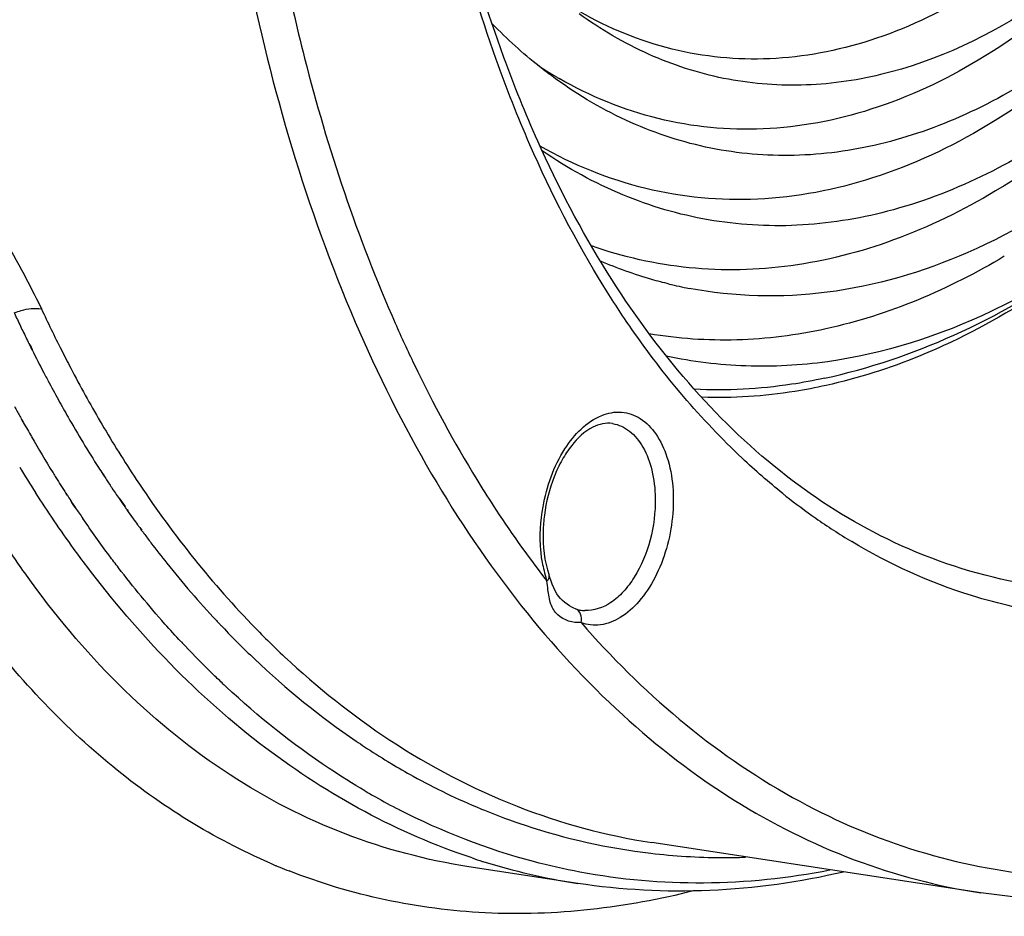
# Model space of a CAD drawing. Units: millimetres. Extents: x 0 to 1485, y 0 to 1050.
# Drawn here: x 245 to 283, y 92 to 127 of the extents above; entities that cross this region are included whole.
import ezdxf

# ---------------------------------------------------------------- set-up
doc = ezdxf.new("R2010")
doc.units = ezdxf.units.MM
doc.header["$LTSCALE"] = 81.675
doc.layers.add('LJ-L30401-01DXF_CONTINUOUS_LINE', color=7, linetype='CONTINUOUS')
doc.layers.add('LJ-L30403-13DXF_CONTINUOUS_LINE', color=7, linetype='CONTINUOUS')

msp = doc.modelspace()

# ---------------------------------------------------------------- linework, layer by layer
at = {"layer": 'LJ-L30401-01DXF_CONTINUOUS_LINE', "color": 7, "linetype": 'Continuous'}
for p, q in [((245.691, 114.032), (245.778, 113.856)), ((245.701, 114.046), (245.788, 113.869)), ((246.348, 112.749), (246.389, 112.671)), ((246.351, 112.754), (246.394, 112.677)), ((245.441, 111.04), (245.401, 111.111)), ((245.451, 111.054), (245.411, 111.126)), ((248.423, 111.075), (248.488, 110.965)), ((248.425, 111.078), (248.487, 110.965)), ((248.524, 109.034), (248.637, 108.86)), ((248.529, 109.042), (248.639, 108.865)), ((247.14, 108.222), (247.097, 108.288)), ((247.144, 108.229), (247.102, 108.297)), ((249.157, 108.083), (249.261, 107.931)), ((249.164, 108.096), (249.386, 107.779)), ((274.905, 108.269), (274.885, 108.285)), ((274.907, 108.273), (274.887, 108.29)), ((247.326, 107.938), (247.28, 108.008)), ((247.431, 107.78), (247.326, 107.938)), ((247.472, 107.719), (247.431, 107.78)), ((249.261, 107.931), (249.377, 107.764)), ((249.468, 107.663), (249.496, 107.623)), ((249.459, 107.648), (249.487, 107.607)), ((249.686, 107.327), (249.702, 107.305)), ((249.693, 107.341), (249.709, 107.318)), ((249.953, 106.959), (250.03, 106.854)), ((249.956, 106.965), (250.032, 106.858)), ((265.834, 105.085), (265.825, 105.111)), ((266.851, 103.813), (266.85, 103.814)), ((266.851, 103.813), (267.021, 103.764)), ((282.567, 92.795), (269.812, 94.747)), ((266.938, 93.164), (262.717, 93.81)), ((283.812, 92.637), (282.567, 92.795))]:
    msp.add_line(p, q, dxfattribs=at)
for points in [[(247.475, 107.725), (247.318, 107.95), (247.281, 108.01)], [(266.613, 103.93), (266.522, 103.988), (266.433, 104.055), (266.348, 104.128), (266.269, 104.21), (266.195, 104.3), (266.127, 104.398), (266.064, 104.508), (266.004, 104.631), (265.946, 104.769), (265.89, 104.92), (265.834, 105.085)], [(266.85, 103.814), (266.791, 103.838), (266.704, 103.879), (266.613, 103.93)]]:
    msp.add_lwpolyline(points, dxfattribs=at)
for centre, radius, start, end in [((295.87, 138.531), 54.823, 204.9027, 206.7545), ((295.847, 138.851), 55.961, 204.9139, 205.4848), ((295.312, 138.597), 55.369, 205.4853, 205.7716), ((294.781, 138.34), 54.778, 205.7711, 206.3436), ((293.524, 137.712), 53.373, 206.5491, 207.62), ((292.717, 137.292), 52.463, 207.6223, 207.8927), ((291.874, 136.843), 51.509, 207.9881, 208.9486), ((291.009, 136.489), 52.192, 208.413, 208.8792), ((290.599, 136.264), 51.725, 208.8795, 209.0957), ((289.94, 135.895), 50.969, 209.1856, 209.9013), ((288.431, 135.02), 49.226, 209.8944, 211.8008), ((286.45, 134.247), 48.117, 211.2197, 212.6044), ((287.149, 134.05), 46.019, 212.5539, 212.9304), ((287.229, 134.282), 47.815, 211.8088, 212.0591), ((286.615, 133.897), 47.091, 212.0574, 212.9439), ((286.56, 133.668), 45.317, 213.1903, 213.446), ((286.305, 133.499), 45.011, 213.446, 213.7233), ((285.884, 133.218), 44.505, 213.7225, 214.3858), ((285.876, 133.419), 46.21, 213.0428, 213.3594), ((290.839, 128.188), 25.508, 231.3435, 231.6471), ((290.406, 127.632), 24.803, 231.6334, 234.9514), ((285.022, 132.851), 45.185, 213.7933, 214.419), ((285.073, 132.66), 43.52, 214.8937, 215.0799), ((284.747, 132.43), 43.122, 215.1445, 215.6009), ((284.369, 132.159), 42.656, 215.6375, 216.0216), ((289.663, 126.569), 23.506, 234.9475, 239.0104), ((284.134, 131.988), 42.365, 216.0218, 216.2139), ((283.834, 131.768), 41.993, 216.3903, 216.5931), ((283.507, 131.525), 41.586, 216.5925, 217.2188), ((270.481, 106.43), 4.985, 190.3411, 194.2567), ((269.948, 106.293), 4.434, 194.2438, 198.5409), ((296.956, 129.196), 39.564, 217.7231, 217.9162), ((267.277, 105.09), 1.35, 259.581, 266.992), ((279.27, 127.976), 36.056, 223.0628, 223.3882), ((279.122, 127.836), 35.852, 223.3883, 223.6072), ((278.377, 127.58), 36.694, 223.0331, 223.39), ((276.588, 125.79), 34.163, 226.7867, 227.0507), ((274.525, 122.498), 28.794, 235.8127, 236.5989), ((274.232, 122.049), 28.258, 236.5948, 238.7631), ((274.008, 121.685), 27.831, 238.768, 239.0571), ((272.815, 120.835), 27.922, 239.6057, 240.5765), ((272.582, 120.418), 27.444, 240.5733, 242.7369), ((272.948, 119.612), 25.5, 247.4617, 247.8082), ((264.568, 116.105), 24.13, 246.6804, 246.9809), ((270.846, 118.33), 25.471, 251.6759, 252.6506), ((270.747, 118.004), 25.13, 252.6455, 261.2827), ((264.555, 116.076), 24.098, 246.9809, 247.2549), ((264.542, 116.043), 24.062, 247.2549, 247.6269), ((264.516, 115.982), 23.996, 247.6267, 248.5678)]:
    msp.add_arc(centre, radius, start, end, dxfattribs=at)
for points, knots in [([(265.082, 121.808), (264.609, 122.892), (262.786, 127.523), (261.603, 132.394), (261, 136.136)], [0, 0, 0, 0, 0.237946, 1, 1, 1, 1]), ([(265.389, 121.945), (264.912, 123.012), (263.067, 127.585), (261.868, 132.405), (261.253, 136.114)], [0, 0, 0, 0, 0.237178, 1, 1, 1, 1]), ([(226.092, 134.932), (228.282, 134.323), (232.631, 132.152), (238.146, 127.326), (242.704, 121.617), (245.151, 117.485), (246.144, 115.446)], [0, 0, 0, 0, 0.237995, 0.499132, 0.762523, 1, 1, 1, 1]), ([(254.111, 128.686), (255.054, 123.986), (257.041, 117.21), (261.081, 109.09), (264.547, 103.944), (268.487, 99.654), (272.846, 96.295), (277.557, 93.931), (280.895, 93.051), (282.567, 92.795)], [0, 0, 0, 0, 0.295686, 0.43124, 0.558185, 0.677017, 0.788907, 0.895732, 1, 1, 1, 1]), ([(255.496, 128.903), (255.748, 127.652), (256.834, 122.875), (258.394, 118.199), (259.86, 114.886)], [0, 0, 0, 0, 0.260487, 1, 1, 1, 1]), ([(316.24, 125.496), (313.908, 121.483), (309.905, 115.953), (303.422, 110.161), (298.483, 107.03), (293.404, 105.046), (288.292, 104.276), (283.284, 104.762), (280.154, 105.903), (278.678, 106.646)], [0, 0, 0, 0, 0.300645, 0.43607, 0.561244, 0.677349, 0.786764, 0.892956, 1, 1, 1, 1]), ([(269.025, 114.667), (268.651, 115.205), (267.16, 117.483), (265.909, 119.914), (265.082, 121.808)], [0, 0, 0, 0, 0.240917, 1, 1, 1, 1]), ([(278.678, 106.646), (277.303, 107.337), (274.612, 109.09), (271.043, 112.573), (267.891, 116.91), (266.173, 120.195), (265.389, 121.945)], [0, 0, 0, 0, 0.223723, 0.462954, 0.721219, 1, 1, 1, 1]), ([(286.869, 117.544), (286.43, 117.204), (284.707, 115.933), (282.853, 114.835), (281.419, 114.157)], [0, 0, 0, 0, 0.259238, 1, 1, 1, 1]), ([(245.092, 115.282), (245.18, 115.319), (245.516, 115.439), (245.886, 115.486), (246.144, 115.446)], [0, 0, 0, 0, 0.269295, 1, 1, 1, 1]), ([(259.86, 114.886), (260.096, 114.351), (261.052, 112.28), (262.138, 110.267), (263.025, 108.821)], [0, 0, 0, 0, 0.256439, 1, 1, 1, 1]), ([(274.885, 108.285), (274.343, 108.719), (272.159, 110.62), (270.28, 112.86), (269.025, 114.667)], [0, 0, 0, 0, 0.239743, 1, 1, 1, 1]), ([(281.419, 114.157), (281.02, 113.968), (279.452, 113.275), (277.808, 112.748), (276.564, 112.472)], [0, 0, 0, 0, 0.257033, 1, 1, 1, 1]), ([(246.916, 113.851), (247.036, 113.613), (247.517, 112.677), (248.026, 111.754), (248.423, 111.075)], [0, 0, 0, 0, 0.252904, 1, 1, 1, 1]), ([(276.564, 112.472), (276.163, 112.383), (274.577, 112.081), (272.952, 111.973), (271.749, 112.012)], [0, 0, 0, 0, 0.254515, 1, 1, 1, 1]), ([(246.801, 111.912), (246.926, 111.686), (247.425, 110.8), (247.951, 109.929), (248.36, 109.288)], [0, 0, 0, 0, 0.252928, 1, 1, 1, 1]), ([(265.591, 107.77), (265.732, 108.559), (266.209, 109.943), (267.272, 111.071), (267.866, 111.309)], [0, 0, 0, 0, 0.555687, 1, 1, 1, 1]), ([(267.866, 111.309), (268.108, 111.407), (268.638, 111.506), (269.421, 111.225), (270.034, 110.579), (270.292, 110.012), (270.395, 109.697)], [0, 0, 0, 0, 0.231152, 0.4561, 0.706859, 1, 1, 1, 1]), ([(248.488, 110.965), (248.913, 110.241), (250.621, 107.501), (252.628, 104.943), (254.284, 103.222)], [0, 0, 0, 0, 0.260312, 1, 1, 1, 1]), ([(268.283, 110.996), (268.03, 111.037), (267.383, 110.872), (266.766, 110.27), (266.309, 109.58), (265.895, 108.694), (265.71, 107.954), (265.644, 107.447)], [0, 0, 0, 0, 0.160961, 0.388323, 0.527579, 0.678979, 1, 1, 1, 1]), ([(268.286, 110.995), (268.521, 110.957), (269.006, 110.728), (269.529, 110.058), (269.859, 109.152), (269.936, 108.469), (269.942, 108.108)], [0, 0, 0, 0, 0.19979, 0.42815, 0.696643, 1, 1, 1, 1]), ([(270.395, 109.697), (270.637, 108.956), (270.738, 107.313), (270.202, 105.38), (269.378, 104.108), (268.657, 103.452), (267.849, 103.127), (267.3, 103.188), (267.065, 103.278)], [0, 0, 0, 0, 0.277681, 0.56818, 0.699004, 0.812816, 0.910392, 1, 1, 1, 1]), ([(263.025, 108.821), (263.231, 108.484), (264.059, 107.172), (264.955, 105.903), (265.662, 104.989)], [0, 0, 0, 0, 0.254917, 1, 1, 1, 1]), ([(247.904, 105.459), (247.731, 105.687), (247.041, 106.621), (246.387, 107.582), (245.916, 108.319)], [0, 0, 0, 0, 0.246589, 1, 1, 1, 1]), ([(269.942, 108.108), (269.951, 107.562), (269.815, 106.485), (269.317, 105.257), (268.732, 104.473), (268.137, 103.936), (267.56, 103.723), (267.206, 103.742)], [0, 0, 0, 0, 0.291952, 0.572022, 0.697832, 0.810747, 1, 1, 1, 1]), ([(245.759, 104.84), (245.581, 105.085), (244.87, 106.09), (244.209, 107.131), (243.738, 107.931)], [0, 0, 0, 0, 0.245913, 1, 1, 1, 1]), ([(265.578, 105.535), (265.545, 105.712), (265.449, 106.453), (265.492, 107.211), (265.591, 107.77)], [0, 0, 0, 0, 0.240306, 1, 1, 1, 1]), ([(249.132, 105.404), (249.013, 105.558), (248.539, 106.184), (248.082, 106.823), (247.748, 107.311)], [0, 0, 0, 0, 0.24765, 1, 1, 1, 1]), ([(265.644, 107.447), (265.617, 107.239), (265.555, 106.458), (265.642, 105.656), (265.825, 105.111)], [0, 0, 0, 0, 0.267237, 1, 1, 1, 1]), ([(250.391, 106.371), (250.593, 106.105), (251.4, 105.069), (252.258, 104.072), (252.927, 103.357)], [0, 0, 0, 0, 0.254145, 1, 1, 1, 1]), ([(283.823, 103.891), (283.28, 104.012), (281.098, 104.594), (279.017, 105.543), (277.56, 106.418)], [0, 0, 0, 0, 0.24686, 1, 1, 1, 1]), ([(262.838, 94.15), (259.974, 95.099), (254.312, 98.191), (249.893, 102.826), (247.904, 105.459)], [0, 0, 0, 0, 0.477643, 1, 1, 1, 1]), ([(251.555, 102.539), (251.345, 102.764), (250.503, 103.689), (249.706, 104.656), (249.132, 105.404)], [0, 0, 0, 0, 0.246245, 1, 1, 1, 1]), ([(265.744, 104.883), (265.761, 104.901), (265.813, 104.963), (265.843, 105.056), (265.825, 105.11)], [0, 0, 0, 0, 0.301928, 1, 1, 1, 1]), ([(262.717, 93.81), (261.083, 94.06), (257.839, 94.92), (253.303, 97.262), (249.189, 100.597), (246.846, 103.345), (245.759, 104.84)], [0, 0, 0, 0, 0.238892, 0.480858, 0.732733, 1, 1, 1, 1]), ([(267.065, 103.278), (266.751, 103.251), (266.212, 103.411), (265.854, 104.008), (265.806, 104.365), (265.782, 104.552)], [0, 0, 0, 0, 0.469883, 0.718422, 1, 1, 1, 1]), ([(267.065, 103.278), (267.092, 103.385), (267.094, 103.606), (266.939, 103.779), (266.851, 103.813)], [0, 0, 0, 0, 0.537776, 1, 1, 1, 1]), ([(255.016, 93.947), (252.823, 94.892), (248.556, 97.55), (245.156, 101.222), (243.621, 103.275)], [0, 0, 0, 0, 0.482324, 1, 1, 1, 1]), ([(253.162, 103.108), (253.565, 102.685), (255.174, 101.076), (256.948, 99.629), (258.346, 98.679)], [0, 0, 0, 0, 0.257002, 1, 1, 1, 1]), ([(254.284, 103.222), (254.701, 102.789), (256.364, 101.145), (258.203, 99.676), (259.654, 98.721)], [0, 0, 0, 0, 0.257216, 1, 1, 1, 1]), ([(267.065, 103.278), (269.394, 100.602), (273.456, 97.116), (279.758, 94.357), (283.01, 93.672), (284.634, 93.502)], [0, 0, 0, 0, 0.518499, 0.761379, 1, 1, 1, 1]), ([(253.196, 100.892), (253.07, 101.01), (252.564, 101.493), (252.073, 101.991), (251.712, 102.373)], [0, 0, 0, 0, 0.247923, 1, 1, 1, 1]), ([(258.688, 96.75), (258.216, 97.028), (256.314, 98.219), (254.552, 99.629), (253.311, 100.784)], [0, 0, 0, 0, 0.244295, 1, 1, 1, 1]), ([(259.654, 98.721), (261.202, 97.702), (264.465, 95.985), (268.029, 95.02), (269.812, 94.747)], [0, 0, 0, 0, 0.506875, 1, 1, 1, 1]), ([(259.698, 97.815), (259.98, 97.646), (261.105, 96.998), (262.278, 96.431), (263.174, 96.059)], [0, 0, 0, 0, 0.252766, 1, 1, 1, 1]), ([(267.021, 93.601), (266.418, 93.714), (264, 94.26), (261.667, 95.169), (260.01, 96.022)], [0, 0, 0, 0, 0.247962, 1, 1, 1, 1]), ([(263.317, 96.001), (263.836, 95.789), (265.922, 95.017), (268.114, 94.527), (269.766, 94.333)], [0, 0, 0, 0, 0.251962, 1, 1, 1, 1]), ([(269.766, 94.333), (270.678, 94.226), (271.904, 94.152), (273.13, 94.168), (273.437, 94.178)], [0, 0, 0, 0, 0.748666, 1, 1, 1, 1]), ([(271.442, 92.879), (268.812, 92.211), (263.456, 91.578), (258.159, 92.699), (255.748, 93.645)], [0, 0, 0, 0, 0.511583, 1, 1, 1, 1]), ([(277.241, 93.604), (275.54, 93.21), (272.099, 92.723), (268.626, 92.906), (266.938, 93.164)], [0, 0, 0, 0, 0.505559, 1, 1, 1, 1]), ([(276.714, 93.673), (275.104, 93.36), (271.855, 93.02), (268.599, 93.306), (267.021, 93.601)], [0, 0, 0, 0, 0.505357, 1, 1, 1, 1])]:
    msp.add_open_spline(points, degree=3, knots=knots, dxfattribs=at)
msp.add_open_spline([(265.782, 104.552), (265.769, 104.663), (265.757, 104.773), (265.744, 104.883)], degree=3, dxfattribs=at)
at = {"layer": 'LJ-L30403-13DXF_CONTINUOUS_LINE', "color": 7, "linetype": 'Continuous'}
for centre, radius, start, end in [((274.366, 138.54), 16.341, 236.6099, 239.6792), ((274.185, 138.235), 15.986, 239.6893, 240.0992), ((274.366, 132.433), 16.492, 256.3795, 259.115)]:
    msp.add_arc(centre, radius, start, end, dxfattribs=at)
for points, knots in [([(307.234, 169.793), (307.33, 164.204), (306.465, 155.763), (303.518, 145.044), (300.476, 137.531), (296.699, 130.803), (291.152, 123.558), (285.862, 119.296), (282.057, 117.63)], [0, 0, 0, 0, 0.276406, 0.4147, 0.548865, 0.676215, 0.794642, 1, 1, 1, 1]), ([(305.535, 169.245), (305.599, 165.491), (305.076, 157.935), (302.54, 147.012), (298.411, 137.026), (293.734, 129.836), (289.405, 125.225), (285.114, 121.715), (280.359, 119.333), (275.48, 118.557), (271.973, 118.768), (268.603, 119.759), (266.541, 120.896), (265.563, 121.565)], [0, 0, 0, 0, 0.151907, 0.304812, 0.451845, 0.587074, 0.649082, 0.707008, 0.811107, 0.859022, 0.905535, 0.952057, 1, 1, 1, 1]), ([(305.577, 169.423), (305.663, 164.406), (304.94, 156.828), (302.44, 147.133), (299.833, 140.232), (296.553, 133.896), (291.533, 126.652), (286.709, 122.151), (283.14, 120.015)], [0, 0, 0, 0, 0.266801, 0.400628, 0.53172, 0.658223, 0.778812, 1, 1, 1, 1]), ([(303.878, 168.874), (303.959, 164.174), (303.28, 157.075), (300.937, 147.992), (298.492, 141.525), (295.413, 135.586), (290.697, 128.785), (286.161, 124.559), (282.804, 122.55)], [0, 0, 0, 0, 0.2665, 0.400169, 0.531137, 0.657582, 0.77822, 1, 1, 1, 1]), ([(303.836, 168.697), (303.897, 165.156), (303.398, 158.03), (300.986, 147.736), (297.065, 138.345), (292.624, 131.606), (288.523, 127.311), (285.36, 124.787), (282.075, 122.913), (278.722, 121.731), (275.363, 121.272), (272.065, 121.556), (268.906, 122.578), (266.984, 123.708), (266.074, 124.368)], [0, 0, 0, 0, 0.152132, 0.305211, 0.45225, 0.587241, 0.649045, 0.706727, 0.760452, 0.810745, 0.858517, 0.905022, 0.95171, 1, 1, 1, 1]), ([(302.136, 168.148), (302.193, 164.852), (301.729, 158.219), (299.484, 148.638), (295.834, 139.896), (291.702, 133.624), (287.881, 129.625), (284.1, 126.603), (279.912, 124.588), (275.633, 124.005), (272.564, 124.269), (269.623, 125.221), (267.834, 126.272), (266.987, 126.886)], [0, 0, 0, 0, 0.152195, 0.305338, 0.452438, 0.587486, 0.649316, 0.707022, 0.810666, 0.858458, 0.904982, 0.951689, 1, 1, 1, 1]), ([(302.179, 168.326), (302.254, 163.942), (301.415, 155.174), (298.161, 144.769), (294.274, 137.276), (289.86, 130.918), (285.612, 126.967), (282.468, 125.086)], [0, 0, 0, 0, 0.266266, 0.530291, 0.656722, 0.777465, 1, 1, 1, 1]), ([(282.132, 127.621), (280.915, 126.893), (278.416, 125.718), (274.439, 124.959), (270.536, 125.336), (268.139, 126.322), (267.026, 126.962)], [0, 0, 0, 0, 0.268249, 0.517273, 0.757096, 1, 1, 1, 1]), ([(266.074, 124.368), (265.859, 124.523), (264.998, 125.177), (264.196, 125.908), (263.625, 126.492)], [0, 0, 0, 0, 0.244832, 1, 1, 1, 1]), ([(294.919, 125.369), (293.203, 123.209), (289.59, 119.378), (283.361, 115.167), (277.798, 113.367), (273.473, 113.134), (271.385, 113.392), (270.371, 113.612)], [0, 0, 0, 0, 0.289169, 0.54795, 0.78079, 0.891227, 1, 1, 1, 1]), ([(276.499, 112.751), (278.222, 113.126), (281.662, 114.292), (286.482, 117.073), (290.977, 120.801), (293.648, 123.769), (294.919, 125.369)], [0, 0, 0, 0, 0.232624, 0.475136, 0.730391, 1, 1, 1, 1]), ([(282.468, 125.086), (281.159, 124.302), (278.47, 123.038), (274.191, 122.221), (269.991, 122.627), (267.413, 123.688), (266.216, 124.377)], [0, 0, 0, 0, 0.268249, 0.517271, 0.757094, 1, 1, 1, 1]), ([(282.804, 122.55), (281.408, 121.715), (278.542, 120.366), (273.982, 119.488), (269.505, 119.906), (266.753, 121.025), (265.474, 121.752)], [0, 0, 0, 0, 0.268287, 0.517395, 0.757243, 1, 1, 1, 1]), ([(283.14, 120.015), (281.884, 119.264), (279.322, 118.01), (275.278, 116.969), (271.263, 116.876), (268.688, 117.453), (267.465, 117.885)], [0, 0, 0, 0, 0.268832, 0.520583, 0.761595, 1, 1, 1, 1]), ([(282.057, 117.63), (280.326, 116.872), (276.751, 115.81), (273.005, 115.9), (271.252, 116.237)], [0, 0, 0, 0, 0.514247, 1, 1, 1, 1]), ([(270.483, 116.405), (270.256, 116.459), (269.35, 116.699), (268.464, 117.016), (267.816, 117.294)], [0, 0, 0, 0, 0.24875, 1, 1, 1, 1]), ([(283.476, 117.48), (281.34, 116.202), (277.903, 114.734), (273.135, 114.128), (270.827, 114.284), (269.709, 114.472)], [0, 0, 0, 0, 0.520199, 0.763012, 1, 1, 1, 1]), ([(276.499, 112.751), (276.079, 112.659), (274.419, 112.352), (272.717, 112.259), (271.46, 112.323)], [0, 0, 0, 0, 0.254644, 1, 1, 1, 1])]:
    msp.add_open_spline(points, degree=3, knots=knots, dxfattribs=at)

doc.saveas('drawing.dxf')
